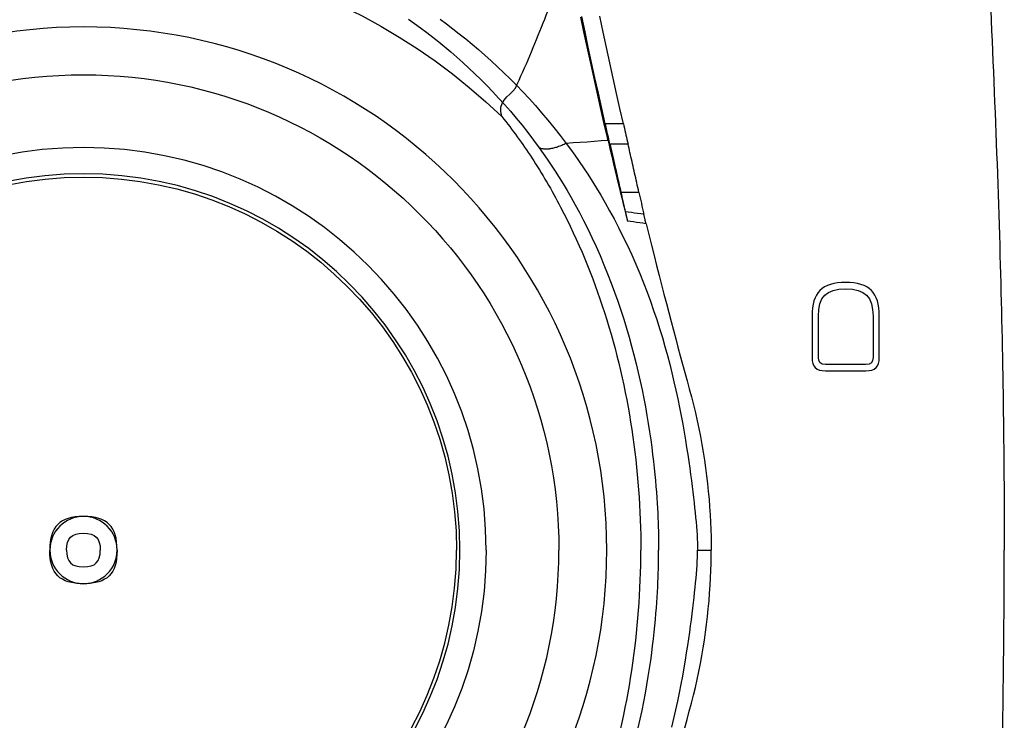
# Model space of a CAD drawing. Units: inches. Extents: x 0 to 264, y 0 to 204.
# Drawn here: x 69 to 75, y 74 to 78 of the extents above; entities that cross this region are included whole.
import ezdxf

# ---------------------------------------------------------------- set-up
doc = ezdxf.new("R2010")
doc.units = ezdxf.units.IN
doc.header["$LTSCALE"] = 24
doc.header["$MEASUREMENT"] = 0
doc.layers.add('dim', color=1, linetype='Continuous')
doc.layers.add('pipe', color=7, linetype='Continuous')

# ---------------------------------------------------------------- blocks, each defined once
blk = doc.blocks.new('A$C6E1042A0')
at = {"layer": 'pipe', "color": 253}
for p, q in [((4.0624, 1.3048), (4.0624, 1.0748)), ((4.0976, 1.0748), (4.0976, 1.3048)), ((4.4024, 1.3048), (4.4024, 1.0748)), ((4.4374, 1.0748), (4.4374, 1.3048)), ((4.3626, 1.035), (4.1374, 1.035)), ((4.1374, 1), (4.3626, 1))]:
    blk.add_line(p, q, dxfattribs=at)
for points in [[(-1.2124, 3.1333), (0.008, 3.6053), (1.3913, 3.3261), (2.3328, 2.4176)], [(5.0363, 3.4665), (5.067, 2.8588), (5.0931, 2.2508), (5.1103, 1.6427)], [(2.5633, 2.9398), (2.6085, 3.0561), (2.6501, 3.1737), (2.6888, 3.2922)], [(2.4086, 2.577), (2.4643, 2.6961), (2.5158, 2.8173), (2.5633, 2.9398)], [(2.3328, 2.4176), (2.3056, 2.5002), (2.3701, 2.5286), (2.4086, 2.577)], [(2.3328, 2.4176), (2.3922, 2.3438), (2.4477, 2.267), (2.4996, 2.1877)], [(2.4996, 2.1877), (2.5578, 2.0988), (2.6114, 2.0072), (2.6606, 1.9132)], [(2.6606, 1.9132), (2.7591, 1.7248), (2.8402, 1.5274), (2.9051, 1.3249)], [(5.1103, 1.6427), (5.126, 1.0951), (5.1341, 0.5474), (5.1344, 0)], [(2.9051, 1.3249), (2.9736, 1.112), (3.0239, 0.8933), (3.0576, 0.672)], [(4.0624, 1.0748), (4.0624, 1.0218), (4.0845, 0.9998), (4.1374, 1)], [(4.1374, 1.035), (4.1093, 1.035), (4.0976, 1.0466), (4.0976, 1.0748)], [(4.4024, 1.0748), (4.4024, 1.0466), (4.3908, 1.035), (4.3626, 1.035)], [(4.3626, 1), (4.4156, 0.9998), (4.4376, 1.0218), (4.4374, 1.0748)], [(3.0576, 0.672), (3.0911, 0.4496), (3.1076, 0.2248), (3.1078, 0)], [(3.0576, -0.6722), (3.0911, -0.4499), (3.1076, -0.2249), (3.1078, 0)], [(5.1103, -1.6429), (5.126, -1.0954), (5.1341, -0.5477), (5.1344, 0)], [(2.9051, -1.325), (2.9736, -1.1121), (3.0239, -0.8934), (3.0576, -0.6722)]]:
    blk.add_open_spline(points, degree=3, dxfattribs=at)
for points in [[(-2.6509, 0), (-2.6509, 1.4639), (-1.464, 2.6508), (-0.0001, 2.6508), (1.4641, 2.6508), (2.651, 1.4639), (2.651, 0)], [(2.2451, 0), (2.2451, 1.2398), (1.24, 2.245), (-0.0001, 2.245), (-1.2399, 2.245), (-2.245, 1.2398), (-2.245, 0)], [(-2.0802, 0), (-2.0802, 1.1488), (-1.1488, 2.0802), (-0.0001, 2.0802), (1.1489, 2.0802), (2.0803, 1.1488), (2.0803, 0)], [(4.4374, 1.3048), (4.4374, 1.4375), (4.3826, 1.4923), (4.2499, 1.4923), (4.1174, 1.4923), (4.0624, 1.4375), (4.0624, 1.3048)], [(4.0976, 1.3048), (4.0976, 1.4126), (4.1421, 1.4573), (4.2499, 1.4573), (4.3578, 1.4573), (4.4024, 1.4126), (4.4024, 1.3048)], [(0.1874, 0), (0.1874, 0.1325), (0.1326, 0.1875), (-0.0001, 0.1875), (-0.1326, 0.1875), (-0.1876, 0.1325), (-0.1876, 0)], [(-0.0938, 0), (-0.0938, 0.0662), (-0.0662, 0.0937), (-0.0001, 0.0937), (0.0663, 0.0937), (0.0937, 0.0662), (0.0937, 0)], [(-2.6509, 0), (-2.6509, -1.464), (-1.464, -2.651), (-0.0001, -2.651), (1.4641, -2.651), (2.651, -1.464), (2.651, 0)], [(2.2451, 0), (2.2451, -1.24), (1.24, -2.2452), (-0.0001, -2.2452), (-1.2399, -2.2452), (-2.245, -1.24), (-2.245, 0)], [(-2.0802, 0), (-2.0802, -1.1488), (-1.1488, -2.0802), (-0.0001, -2.0802), (1.1489, -2.0802), (2.0803, -1.1488), (2.0803, 0)], [(0.1874, 0), (0.1874, -0.1327), (0.1326, -0.1875), (-0.0001, -0.1875), (-0.1326, -0.1875), (-0.1876, -0.1327), (-0.1876, 0)], [(-0.0938, 0), (-0.0938, -0.0663), (-0.0662, -0.0938), (-0.0001, -0.0938), (0.0663, -0.0938), (0.0937, -0.0663), (0.0937, 0)]]:
    blk.add_open_spline(points, degree=3, knots=[0, 0, 0, 0, 1, 1, 1, 2, 2, 2, 2], dxfattribs=at)
blk = doc.blocks.new('A$C39C62959')
at = {"color": 0, "linetype": 'Continuous'}
for p, q in [((2.9095, 2.3779), (2.9216, 2.3006)), ((3.0103, 2.3779), (2.9095, 2.3779)), ((3.0364, 2.2642), (2.9357, 2.2642)), ((3.0971, 1.9952), (2.9966, 1.9952))]:
    blk.add_line(p, q, dxfattribs=at)
for points in [[(2.9095, 2.3779), (2.8902, 2.4629), (2.8711, 2.548), (2.8521, 2.6334), (2.8334, 2.719), (2.8148, 2.8048), (2.7965, 2.8905), (2.7784, 2.9761)], [(3.0103, 2.3779), (2.9911, 2.4624), (2.972, 2.5472), (2.9532, 2.6322), (2.9346, 2.7174), (2.9161, 2.8028), (2.8976, 2.8892), (2.8791, 2.9773)], [(2.9216, 2.3006), (2.9022, 2.3849), (2.883, 2.4693), (2.864, 2.5538), (2.8452, 2.6387), (2.8266, 2.7237), (2.8084, 2.8077), (2.7906, 2.8908), (2.7732, 2.9731)], [(1.9884, 2.9611), (2.0243, 2.9347), (2.06, 2.9076), (2.0957, 2.8798), (2.1312, 2.8513), (2.1668, 2.822), (2.2023, 2.7918), (2.2379, 2.7608), (2.2733, 2.7289), (2.3088, 2.6961), (2.3441, 2.6624), (2.3794, 2.6277), (2.4146, 2.5921), (2.4498, 2.5554), (2.4848, 2.5178), (2.5196, 2.479), (2.5544, 2.4392), (2.589, 2.3982), (2.6234, 2.3561), (2.6577, 2.3128), (2.6918, 2.2682)], [(1.8124, 2.9607), (1.8463, 2.9368), (1.8801, 2.9121), (1.914, 2.8867), (1.9478, 2.8605), (1.9814, 2.8338), (2.015, 2.8063), (2.0486, 2.7781), (2.0821, 2.749), (2.1156, 2.7191), (2.1491, 2.6883), (2.1824, 2.6567), (2.2157, 2.6242), (2.2489, 2.5908), (2.282, 2.5564), (2.3149, 2.5211), (2.3477, 2.4847), (2.3804, 2.4474), (2.4129, 2.409), (2.4452, 2.3694), (2.4774, 2.3287), (2.5094, 2.2868), (2.541, 2.2438)], [(2.9357, 2.2642), (2.9313, 2.2833), (2.9269, 2.3024), (2.9225, 2.3213), (2.9181, 2.3403), (2.9138, 2.3591), (2.9095, 2.3779)], [(3.0103, 2.3779), (3.0131, 2.3653), (3.016, 2.3527), (3.0189, 2.3401), (3.0218, 2.3275), (3.0247, 2.3149), (3.0276, 2.3022), (3.0306, 2.2896), (3.0335, 2.2769), (3.0364, 2.2642)], [(2.6918, 2.2682), (2.6856, 2.2652), (2.6795, 2.2623), (2.6735, 2.2596), (2.6674, 2.257), (2.6613, 2.2546), (2.6553, 2.2523), (2.6494, 2.2501), (2.6435, 2.2481), (2.6377, 2.2462), (2.632, 2.2445), (2.6263, 2.243), (2.6207, 2.2416), (2.6153, 2.2403), (2.6099, 2.2392), (2.6046, 2.2383), (2.5994, 2.2375), (2.5943, 2.2369), (2.5894, 2.2365), (2.5846, 2.2362), (2.5799, 2.2361), (2.5753, 2.2361), (2.5709, 2.2363), (2.5666, 2.2367), (2.5625, 2.2372), (2.5585, 2.2379), (2.5547, 2.2388), (2.551, 2.2398), (2.5475, 2.241), (2.5442, 2.2423), (2.541, 2.2438)], [(2.9252, 2.2852), (2.8863, 2.2818), (2.8474, 2.2786), (2.8086, 2.2757), (2.7697, 2.273), (2.7308, 2.2705), (2.692, 2.2682)], [(2.692, 2.2682), (2.7159, 2.2357), (2.7399, 2.2021), (2.7639, 2.1676), (2.7879, 2.1322), (2.8119, 2.0958), (2.836, 2.058), (2.8602, 2.0191), (2.8845, 1.9788), (2.9089, 1.9367), (2.9336, 1.8927), (2.9585, 1.8468), (2.9833, 1.7993), (3.0081, 1.7496), (3.0328, 1.6981), (3.0567, 1.6464), (3.0796, 1.5945), (3.1015, 1.5423), (3.1225, 1.4903), (3.1424, 1.4388), (3.1612, 1.3875), (3.1791, 1.3364), (3.1962, 1.2857), (3.2123, 1.2351), (3.2277, 1.1849), (3.2422, 1.1351), (3.2559, 1.0857), (3.2688, 1.0366), (3.2811, 0.9877), (3.2927, 0.9392), (3.3037, 0.891), (3.314, 0.843), (3.3237, 0.7954), (3.3329, 0.7487), (3.3414, 0.7026), (3.3493, 0.6575), (3.3566, 0.6139), (3.3633, 0.5724), (3.3694, 0.5326), (3.375, 0.4942), (3.3802, 0.4574), (3.385, 0.4222), (3.3895, 0.3882), (3.3937, 0.3554), (3.3976, 0.324), (3.4013, 0.2936), (3.4047, 0.2643), (3.4079, 0.2361), (3.4108, 0.2088), (3.4134, 0.1823), (3.4158, 0.1568), (3.4179, 0.1321), (3.4197, 0.1081), (3.4211, 0.0849), (3.4223, 0.0625), (3.423, 0.0409), (3.4234, 0.02), (3.4235, 0)], [(2.9252, 2.2852), (2.9246, 2.2878), (2.924, 2.2904), (2.9234, 2.2929), (2.9228, 2.2955), (2.9222, 2.2981), (2.9216, 2.3006)], [(2.9252, 2.2852), (2.9356, 2.2404), (2.9458, 2.1969), (2.9556, 2.1551), (2.9652, 2.1146), (2.9746, 2.0754), (2.9838, 2.0371), (2.9926, 2.0003), (3.0012, 1.9651), (3.0095, 1.9308), (3.0177, 1.8973), (3.0256, 1.8652), (3.0332, 1.8344)], [(2.9357, 2.2642), (2.9384, 2.2528), (2.9411, 2.2411), (2.9438, 2.2293), (2.9466, 2.2173), (2.9494, 2.2051), (2.9522, 2.1928), (2.955, 2.1803), (2.9579, 2.1677), (2.9608, 2.1549), (2.9637, 2.142), (2.9667, 2.1291), (2.9696, 2.116), (2.9726, 2.1028), (2.9756, 2.0895), (2.9786, 2.0762), (2.9816, 2.0628), (2.9846, 2.0493), (2.9876, 2.0358), (2.9906, 2.0223), (2.9936, 2.0088), (2.9966, 1.9952)], [(3.0971, 1.9952), (3.0941, 2.0087), (3.0911, 2.0223), (3.0881, 2.0358), (3.0851, 2.0493), (3.0821, 2.0628), (3.0791, 2.0762), (3.0762, 2.0895), (3.0732, 2.1028), (3.0702, 2.116), (3.0673, 2.129), (3.0644, 2.142), (3.0615, 2.1549), (3.0586, 2.1676), (3.0557, 2.1803), (3.0529, 2.1928), (3.0501, 2.2051), (3.0473, 2.2173), (3.0445, 2.2293), (3.0418, 2.2412), (3.0391, 2.2528), (3.0364, 2.2642)], [(2.541, 2.2438), (2.5632, 2.2127), (2.5855, 2.1806), (2.6078, 2.1475), (2.6301, 2.1136), (2.6523, 2.0786), (2.6747, 2.0423), (2.6971, 2.0047), (2.7196, 1.9658), (2.7424, 1.9252), (2.7654, 1.8825), (2.7885, 1.838), (2.8117, 1.7918), (2.835, 1.7434), (2.8581, 1.6931), (2.8805, 1.6425), (2.9019, 1.5917), (2.9227, 1.5404), (2.9424, 1.4893), (2.9612, 1.4385), (2.9791, 1.3879), (2.9961, 1.3375), (3.0123, 1.2872), (3.0277, 1.2371), (3.0423, 1.1872), (3.0561, 1.1377), (3.0692, 1.0885), (3.0815, 1.0395), (3.0931, 0.9908), (3.1041, 0.9423), (3.1144, 0.8941), (3.1241, 0.846), (3.1332, 0.7983), (3.1416, 0.7513), (3.1493, 0.7051), (3.1564, 0.6596), (3.1628, 0.6157), (3.1685, 0.5738), (3.1736, 0.5336), (3.1782, 0.4948), (3.1823, 0.4576), (3.1859, 0.4218), (3.1891, 0.3874), (3.192, 0.3542), (3.1945, 0.3223), (3.1967, 0.2916), (3.1986, 0.262), (3.2003, 0.2336), (3.2018, 0.2061), (3.203, 0.1797), (3.2041, 0.1542), (3.2049, 0.1296), (3.2056, 0.1058), (3.2062, 0.083), (3.2066, 0.061), (3.2068, 0.0398), (3.207, 0.0195), (3.207, 0)], [(2.9966, 1.9952), (2.9993, 1.9832), (3.0019, 1.9712), (3.0046, 1.9592), (3.0073, 1.9471), (3.01, 1.9351), (3.0127, 1.923), (3.0154, 1.9109), (3.0181, 1.8988), (3.0209, 1.8866)], [(3.0209, 1.8866), (3.0217, 1.883), (3.0225, 1.8794), (3.0233, 1.8758), (3.0242, 1.8722), (3.025, 1.8687), (3.0258, 1.8651), (3.0267, 1.8615), (3.0275, 1.858), (3.0283, 1.8545), (3.0291, 1.8511), (3.03, 1.8477), (3.0308, 1.8443), (3.0316, 1.841), (3.0324, 1.8377), (3.0332, 1.8344)], [(3.1244, 1.873), (3.1069, 1.8754), (3.0895, 1.8777), (3.0722, 1.88), (3.055, 1.8823), (3.0379, 1.8845), (3.0209, 1.8866)], [(3.1367, 1.8205), (3.136, 1.8236), (3.1352, 1.8269), (3.1344, 1.8302), (3.1335, 1.8336), (3.1327, 1.837), (3.1319, 1.8404), (3.1311, 1.844), (3.1302, 1.8475), (3.1294, 1.8511), (3.1285, 1.8547), (3.1277, 1.8583), (3.1269, 1.862), (3.126, 1.8656), (3.1252, 1.8693), (3.1244, 1.873)], [(3.1367, 1.8205), (3.1192, 1.8229), (3.1018, 1.8253), (3.0845, 1.8277), (3.0673, 1.83), (3.0502, 1.8322), (3.0332, 1.8344)], [(3.1367, 1.8205), (3.1519, 1.7596), (3.1667, 1.7004), (3.1813, 1.6427), (3.1955, 1.5867), (3.2094, 1.5323), (3.2231, 1.479), (3.2367, 1.4268), (3.25, 1.3756), (3.2632, 1.3253), (3.2763, 1.2757), (3.2893, 1.2268), (3.3021, 1.1786), (3.3149, 1.1308), (3.3276, 1.0837), (3.3403, 1.037), (3.353, 0.9905), (3.3656, 0.9445), (3.3781, 0.8989)], [(3.3781, 0.8989), (3.3901, 0.8544), (3.4014, 0.81), (3.412, 0.7656), (3.422, 0.7214), (3.4313, 0.6773), (3.44, 0.6333), (3.4481, 0.5894), (3.4556, 0.5455), (3.4624, 0.5017), (3.4687, 0.4579), (3.4744, 0.4142), (3.4795, 0.3706), (3.4841, 0.327), (3.488, 0.2834), (3.4914, 0.2403), (3.4942, 0.1975), (3.4964, 0.1551), (3.4981, 0.1141), (3.4992, 0.0747), (3.4998, 0.0366), (3.5, 0)], [(3.0931, -0.9908), (3.1041, -0.9423), (3.1144, -0.8941), (3.1241, -0.846), (3.1332, -0.7983), (3.1416, -0.7513), (3.1493, -0.7051), (3.1564, -0.6596), (3.1628, -0.6157), (3.1685, -0.5738), (3.1736, -0.5336), (3.1782, -0.4948), (3.1823, -0.4576), (3.1859, -0.4218), (3.1891, -0.3874), (3.192, -0.3542), (3.1945, -0.3223), (3.1967, -0.2916), (3.1986, -0.262), (3.2003, -0.2336), (3.2018, -0.2061), (3.203, -0.1797), (3.2041, -0.1542), (3.2049, -0.1296), (3.2056, -0.1058), (3.2062, -0.083), (3.2066, -0.061), (3.2068, -0.0398), (3.207, -0.0195), (3.207, 0)], [(3.2811, -0.9877), (3.2927, -0.9392), (3.3037, -0.891), (3.314, -0.843), (3.3237, -0.7954), (3.3329, -0.7487), (3.3414, -0.7026), (3.3493, -0.6575), (3.3566, -0.6139), (3.3633, -0.5724), (3.3694, -0.5326), (3.375, -0.4942), (3.3802, -0.4574), (3.385, -0.4222), (3.3895, -0.3882), (3.3937, -0.3554), (3.3976, -0.324), (3.4013, -0.2936), (3.4047, -0.2643), (3.4079, -0.2361), (3.4108, -0.2088), (3.4134, -0.1823), (3.4158, -0.1568), (3.4179, -0.1321), (3.4197, -0.1081), (3.4211, -0.0849), (3.4223, -0.0625), (3.423, -0.0409), (3.4234, -0.02), (3.4235, 0)], [(3.3781, -0.8989), (3.3901, -0.8544), (3.4014, -0.81), (3.412, -0.7656), (3.422, -0.7214), (3.4313, -0.6773), (3.44, -0.6333), (3.4481, -0.5894), (3.4556, -0.5455), (3.4624, -0.5017), (3.4687, -0.4579), (3.4744, -0.4142), (3.4795, -0.3706), (3.4841, -0.327), (3.488, -0.2834), (3.4914, -0.2403), (3.4942, -0.1975), (3.4964, -0.1551), (3.4981, -0.1141), (3.4992, -0.0747), (3.4998, -0.0366), (3.5, 0)], [(3.4235, 0), (3.4362, 0), (3.4489, 0), (3.4617, 0), (3.4744, 0), (3.4872, 0), (3.5, 0)], [(3.1367, -1.8205), (3.1519, -1.7596), (3.1667, -1.7004), (3.1813, -1.6427), (3.1955, -1.5867), (3.2094, -1.5323), (3.2231, -1.479), (3.2367, -1.4268), (3.25, -1.3756), (3.2632, -1.3253), (3.2763, -1.2757), (3.2893, -1.2268), (3.3021, -1.1786), (3.3149, -1.1308), (3.3276, -1.0837), (3.3403, -1.037), (3.353, -0.9905), (3.3656, -0.9445), (3.3781, -0.8989)]]:
    blk.add_lwpolyline(points, dxfattribs=at)
for centre, radius, start, end in [((0, 0), 2.9175, 0, 180), ((0, 0), 2.0987, 0, 180), ((28.8002, 7.6635), 26.3207, 192.43627, 192.70893), ((0, 0), 0.1875, 0, 180), ((0, 0), 2.9175, 180, 0), ((0, 0), 2.0987, 180, 0), ((0, 0), 0.1875, 180, 0)]:
    blk.add_arc(centre, radius, start, end, dxfattribs=at)

msp = doc.modelspace()

# ---------------------------------------------------------------- block references
at = {"layer": 'dim'}
msp.add_blockref('A$C6E1042A0', (69.5525, 74.8259), dxfattribs=at)
at = {"layer": 'pipe'}
msp.add_blockref('A$C39C62959', (69.5525, 74.8259), dxfattribs=at)

doc.saveas('drawing.dxf')
